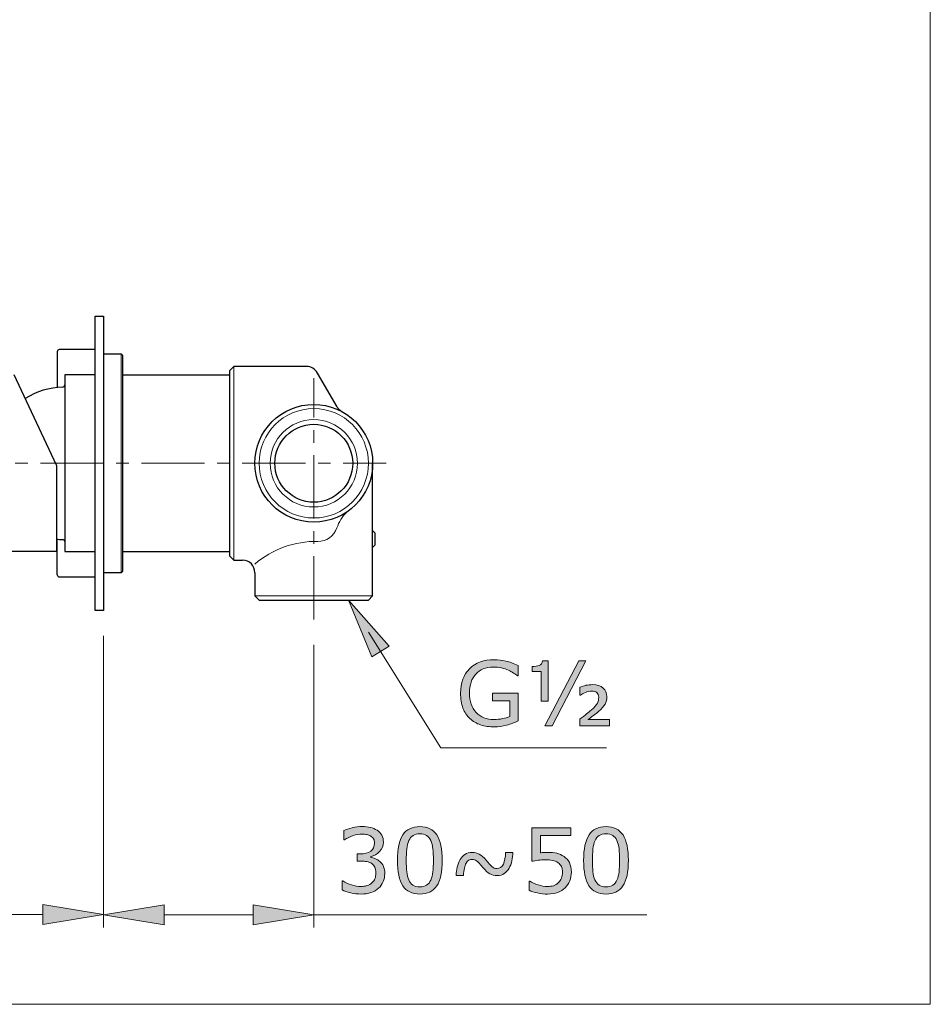
# Model space of a CAD drawing. Units: inches. Extents: x 5 to 63, y 5 to 46.9.
# Drawn here: x 45 to 63, y 5 to 24.5 of the extents above; entities that cross this region are included whole.
import ezdxf

# ---------------------------------------------------------------- set-up
doc = ezdxf.new("R2010")
doc.units = ezdxf.units.IN
doc.header["$MEASUREMENT"] = 0
doc.linetypes.add('CENTER', pattern=[2, 1.25, -0.25, 0.25, -0.25])
for name, color, linetype, lineweight in [('benda', 7, 'Continuous', 30), ('BIDANG', 7, 'Continuous', 13), ('center', 7, 'CENTER', 13), ('UKUR', 7, 'Continuous', 13)]:
    doc.layers.add(name, color=color, linetype=linetype, lineweight=lineweight)

msp = doc.modelspace()

# ---------------------------------------------------------------- hatches: boundary and pattern name
at = {"layer": 'UKUR'}
h = msp.add_hatch(color=256, dxfattribs=at)
h.dxf.hatch_style = 2
h.paths.add_polyline_path([(51.983, 11.9), (52.322, 12.112), (51.516, 13.023)])
h = msp.add_hatch(color=256, dxfattribs=at)
h.dxf.hatch_style = 2
edge = h.paths.add_edge_path()
edge.add_spline(control_points=[(54.88, 10.629), (54.81, 10.597), (54.734, 10.569), (54.65, 10.545), (54.568, 10.522), (54.487, 10.51), (54.41, 10.51), (54.31, 10.51), (54.218, 10.523), (54.135, 10.551), (54.051, 10.579), (53.981, 10.62), (53.922, 10.675), (53.863, 10.731), (53.817, 10.801), (53.785, 10.884), (53.753, 10.968), (53.737, 11.066), (53.737, 11.178), (53.737, 11.383), (53.797, 11.545), (53.916, 11.663), (54.036, 11.782), (54.2, 11.841), (54.41, 11.841), (54.483, 11.841), (54.557, 11.832), (54.633, 11.815), (54.709, 11.797), (54.791, 11.767), (54.879, 11.726), (54.879, 11.726), (54.879, 11.523), (54.879, 11.523), (54.879, 11.523), (54.864, 11.523), (54.864, 11.523), (54.846, 11.537), (54.82, 11.555), (54.786, 11.577), (54.752, 11.6), (54.719, 11.619), (54.686, 11.633), (54.647, 11.651), (54.602, 11.666), (54.551, 11.678), (54.501, 11.69), (54.444, 11.695), (54.38, 11.695), (54.237, 11.695), (54.123, 11.649), (54.04, 11.557), (53.956, 11.465), (53.914, 11.34), (53.914, 11.183), (53.914, 11.017), (53.958, 10.888), (54.045, 10.796), (54.132, 10.703), (54.251, 10.657), (54.402, 10.657), (54.457, 10.657), (54.512, 10.663), (54.567, 10.674), (54.622, 10.684), (54.67, 10.698), (54.711, 10.716), (54.711, 10.716), (54.711, 11.03), (54.711, 11.03), (54.711, 11.03), (54.367, 11.03), (54.367, 11.03), (54.367, 11.03), (54.367, 11.18), (54.367, 11.18), (54.367, 11.18), (54.88, 11.18), (54.88, 11.18), (54.88, 11.18), (54.88, 10.629), (54.88, 10.629)], knot_values=[0, 0, 0, 0, 1, 1, 1, 2, 2, 2, 3, 3, 3, 4, 4, 4, 5, 5, 5, 6, 6, 6, 7, 7, 7, 8, 8, 8, 9, 9, 9, 10, 10, 10, 11, 11, 11, 12, 12, 12, 13, 13, 13, 14, 14, 14, 15, 15, 15, 16, 16, 16, 17, 17, 17, 18, 18, 18, 19, 19, 19, 20, 20, 20, 21, 21, 21, 22, 22, 22, 23, 23, 23, 24, 24, 24, 25, 25, 25, 26, 26, 26, 27, 27, 27, 27], degree=3, periodic=0)
h = msp.add_hatch(color=256, dxfattribs=at)
h.dxf.hatch_style = 2
edge = h.paths.add_edge_path()
edge.add_spline(control_points=[(55.476, 11.022), (55.476, 11.022), (55.333, 11.022), (55.333, 11.022), (55.333, 11.022), (55.333, 11.608), (55.333, 11.608), (55.333, 11.608), (55.153, 11.608), (55.153, 11.608), (55.153, 11.608), (55.153, 11.709), (55.153, 11.709), (55.212, 11.709), (55.259, 11.715), (55.296, 11.728), (55.332, 11.741), (55.352, 11.772), (55.358, 11.821), (55.358, 11.821), (55.476, 11.821), (55.476, 11.821), (55.476, 11.821), (55.476, 11.022), (55.476, 11.022)], knot_values=[0, 0, 0, 0, 1, 1, 1, 2, 2, 2, 3, 3, 3, 4, 4, 4, 5, 5, 5, 6, 6, 6, 7, 7, 7, 8, 8, 8, 8], degree=3, periodic=0)
h.paths.add_polyline_path([(56.221, 11.818), (55.549, 10.535), (55.407, 10.535), (56.079, 11.818)])
edge = h.paths.add_edge_path()
edge.add_spline(control_points=[(56.69, 10.535), (56.69, 10.535), (56.098, 10.535), (56.098, 10.535), (56.098, 10.535), (56.098, 10.662), (56.098, 10.662), (56.15, 10.702), (56.195, 10.737), (56.234, 10.767), (56.272, 10.796), (56.303, 10.822), (56.325, 10.843), (56.388, 10.902), (56.428, 10.947), (56.447, 10.979), (56.465, 11.01), (56.474, 11.049), (56.474, 11.097), (56.474, 11.137), (56.462, 11.168), (56.436, 11.189), (56.411, 11.21), (56.377, 11.221), (56.333, 11.221), (56.293, 11.221), (56.252, 11.212), (56.211, 11.195), (56.17, 11.178), (56.138, 11.16), (56.114, 11.141), (56.114, 11.141), (56.101, 11.141), (56.101, 11.141), (56.101, 11.141), (56.101, 11.296), (56.101, 11.296), (56.139, 11.311), (56.179, 11.324), (56.222, 11.334), (56.266, 11.343), (56.309, 11.348), (56.353, 11.348), (56.444, 11.348), (56.513, 11.325), (56.562, 11.28), (56.61, 11.235), (56.635, 11.177), (56.635, 11.107), (56.635, 11.054), (56.623, 11.005), (56.599, 10.963), (56.575, 10.921), (56.533, 10.872), (56.473, 10.818), (56.444, 10.793), (56.41, 10.766), (56.369, 10.736), (56.329, 10.705), (56.293, 10.678), (56.261, 10.655), (56.261, 10.655), (56.69, 10.655), (56.69, 10.655), (56.69, 10.655), (56.69, 10.535), (56.69, 10.535)], knot_values=[0, 0, 0, 0, 1, 1, 1, 2, 2, 2, 3, 3, 3, 4, 4, 4, 5, 5, 5, 6, 6, 6, 7, 7, 7, 8, 8, 8, 9, 9, 9, 10, 10, 10, 11, 11, 11, 12, 12, 12, 13, 13, 13, 14, 14, 14, 15, 15, 15, 16, 16, 16, 17, 17, 17, 18, 18, 18, 19, 19, 19, 20, 20, 20, 21, 21, 21, 22, 22, 22, 22], degree=3, periodic=0)
h = msp.add_hatch(color=256, dxfattribs=at)
h.dxf.hatch_style = 2
edge = h.paths.add_edge_path()
edge.add_spline(control_points=[(52.141, 7.844), (52.169, 7.82), (52.191, 7.789), (52.209, 7.751), (52.227, 7.714), (52.236, 7.666), (52.236, 7.607), (52.236, 7.548), (52.226, 7.494), (52.204, 7.446), (52.183, 7.397), (52.153, 7.354), (52.115, 7.318), (52.072, 7.278), (52.021, 7.248), (51.962, 7.229), (51.904, 7.21), (51.84, 7.2), (51.771, 7.2), (51.7, 7.2), (51.63, 7.209), (51.561, 7.225), (51.492, 7.242), (51.435, 7.261), (51.391, 7.281), (51.391, 7.281), (51.391, 7.461), (51.391, 7.461), (51.391, 7.461), (51.404, 7.461), (51.404, 7.461), (51.453, 7.429), (51.51, 7.402), (51.576, 7.381), (51.642, 7.36), (51.706, 7.349), (51.767, 7.349), (51.804, 7.349), (51.842, 7.355), (51.883, 7.367), (51.923, 7.379), (51.957, 7.397), (51.982, 7.421), (52.008, 7.446), (52.028, 7.474), (52.041, 7.504), (52.054, 7.535), (52.06, 7.573), (52.06, 7.62), (52.06, 7.666), (52.053, 7.704), (52.039, 7.734), (52.024, 7.764), (52.003, 7.788), (51.978, 7.805), (51.952, 7.823), (51.92, 7.835), (51.884, 7.842), (51.847, 7.848), (51.807, 7.851), (51.765, 7.851), (51.765, 7.851), (51.687, 7.851), (51.687, 7.851), (51.687, 7.851), (51.687, 7.995), (51.687, 7.995), (51.687, 7.995), (51.747, 7.995), (51.747, 7.995), (51.835, 7.995), (51.904, 8.013), (51.957, 8.049), (52.009, 8.086), (52.034, 8.139), (52.034, 8.209), (52.034, 8.24), (52.028, 8.267), (52.015, 8.291), (52.001, 8.314), (51.983, 8.333), (51.96, 8.348), (51.935, 8.363), (51.908, 8.373), (51.88, 8.379), (51.852, 8.385), (51.82, 8.387), (51.785, 8.387), (51.73, 8.387), (51.672, 8.378), (51.611, 8.358), (51.549, 8.339), (51.491, 8.311), (51.437, 8.275), (51.437, 8.275), (51.428, 8.275), (51.428, 8.275), (51.428, 8.275), (51.428, 8.456), (51.428, 8.456), (51.469, 8.476), (51.523, 8.494), (51.591, 8.511), (51.659, 8.528), (51.725, 8.537), (51.789, 8.537), (51.851, 8.537), (51.907, 8.531), (51.954, 8.519), (52.002, 8.508), (52.045, 8.489), (52.084, 8.464), (52.125, 8.437), (52.156, 8.403), (52.178, 8.364), (52.199, 8.325), (52.209, 8.28), (52.209, 8.227), (52.209, 8.156), (52.184, 8.094), (52.134, 8.041), (52.084, 7.987), (52.024, 7.954), (51.956, 7.94), (51.956, 7.94), (51.956, 7.928), (51.956, 7.928), (51.984, 7.924), (52.015, 7.914), (52.051, 7.899), (52.086, 7.885), (52.117, 7.867), (52.141, 7.844)], knot_values=[0, 0, 0, 0, 1, 1, 1, 2, 2, 2, 3, 3, 3, 4, 4, 4, 5, 5, 5, 6, 6, 6, 7, 7, 7, 8, 8, 8, 9, 9, 9, 10, 10, 10, 11, 11, 11, 12, 12, 12, 13, 13, 13, 14, 14, 14, 15, 15, 15, 16, 16, 16, 17, 17, 17, 18, 18, 18, 19, 19, 19, 20, 20, 20, 21, 21, 21, 22, 22, 22, 23, 23, 23, 24, 24, 24, 25, 25, 25, 26, 26, 26, 27, 27, 27, 28, 28, 28, 29, 29, 29, 30, 30, 30, 31, 31, 31, 32, 32, 32, 33, 33, 33, 34, 34, 34, 35, 35, 35, 36, 36, 36, 37, 37, 37, 38, 38, 38, 39, 39, 39, 40, 40, 40, 41, 41, 41, 42, 42, 42, 43, 43, 43, 44, 44, 44, 44], degree=3, periodic=0)
h = msp.add_hatch(color=256, dxfattribs=at)
h.dxf.hatch_style = 2
edge = h.paths.add_edge_path()
edge.add_spline(control_points=[(53.375, 7.869), (53.375, 7.638), (53.338, 7.469), (53.266, 7.361), (53.194, 7.254), (53.082, 7.2), (52.931, 7.2), (52.777, 7.2), (52.664, 7.255), (52.593, 7.364), (52.522, 7.473), (52.487, 7.641), (52.487, 7.867), (52.487, 8.095), (52.523, 8.263), (52.595, 8.372), (52.666, 8.481), (52.779, 8.536), (52.931, 8.536), (53.084, 8.536), (53.197, 8.48), (53.268, 8.37), (53.339, 8.259), (53.375, 8.092), (53.375, 7.869)], knot_values=[0, 0, 0, 0, 1, 1, 1, 2, 2, 2, 3, 3, 3, 4, 4, 4, 5, 5, 5, 6, 6, 6, 7, 7, 7, 8, 8, 8, 8], degree=3, periodic=0)
edge = h.paths.add_edge_path()
edge.add_spline(control_points=[(53.148, 7.478), (53.168, 7.524), (53.182, 7.579), (53.189, 7.642), (53.196, 7.705), (53.2, 7.78), (53.2, 7.869), (53.2, 7.956), (53.196, 8.032), (53.189, 8.096), (53.182, 8.16), (53.167, 8.215), (53.147, 8.26), (53.127, 8.304), (53.099, 8.337), (53.064, 8.36), (53.03, 8.382), (52.985, 8.394), (52.931, 8.394), (52.877, 8.394), (52.832, 8.382), (52.797, 8.36), (52.761, 8.337), (52.733, 8.304), (52.713, 8.258), (52.693, 8.216), (52.68, 8.16), (52.672, 8.092), (52.666, 8.024), (52.662, 7.949), (52.662, 7.867), (52.662, 7.777), (52.665, 7.703), (52.671, 7.642), (52.678, 7.582), (52.691, 7.528), (52.712, 7.48), (52.731, 7.435), (52.758, 7.401), (52.792, 7.378), (52.827, 7.354), (52.873, 7.342), (52.931, 7.342), (52.985, 7.342), (53.029, 7.354), (53.065, 7.376), (53.101, 7.398), (53.128, 7.432), (53.148, 7.478)], knot_values=[0, 0, 0, 0, 1, 1, 1, 2, 2, 2, 3, 3, 3, 4, 4, 4, 5, 5, 5, 6, 6, 6, 7, 7, 7, 8, 8, 8, 9, 9, 9, 10, 10, 10, 11, 11, 11, 12, 12, 12, 13, 13, 13, 14, 14, 14, 15, 15, 15, 16, 16, 16, 16], degree=3, periodic=0)
h = msp.add_hatch(color=256, dxfattribs=at)
h.dxf.hatch_style = 2
edge = h.paths.add_edge_path()
edge.add_spline(control_points=[(55.932, 7.634), (55.932, 7.575), (55.921, 7.518), (55.899, 7.463), (55.877, 7.408), (55.847, 7.363), (55.81, 7.325), (55.768, 7.285), (55.719, 7.254), (55.662, 7.232), (55.605, 7.211), (55.538, 7.2), (55.463, 7.2), (55.393, 7.2), (55.325, 7.207), (55.261, 7.222), (55.196, 7.237), (55.141, 7.254), (55.096, 7.275), (55.096, 7.275), (55.096, 7.457), (55.096, 7.457), (55.096, 7.457), (55.108, 7.457), (55.108, 7.457), (55.155, 7.427), (55.21, 7.401), (55.273, 7.38), (55.337, 7.36), (55.399, 7.349), (55.459, 7.349), (55.5, 7.349), (55.54, 7.355), (55.578, 7.366), (55.616, 7.378), (55.65, 7.398), (55.68, 7.427), (55.705, 7.451), (55.725, 7.481), (55.738, 7.515), (55.751, 7.55), (55.757, 7.59), (55.757, 7.635), (55.757, 7.679), (55.749, 7.717), (55.734, 7.747), (55.719, 7.778), (55.698, 7.802), (55.671, 7.82), (55.641, 7.842), (55.605, 7.858), (55.562, 7.867), (55.519, 7.875), (55.471, 7.88), (55.418, 7.88), (55.368, 7.88), (55.319, 7.877), (55.272, 7.87), (55.226, 7.863), (55.185, 7.856), (55.151, 7.849), (55.151, 7.849), (55.151, 8.51), (55.151, 8.51), (55.151, 8.51), (55.923, 8.51), (55.923, 8.51), (55.923, 8.51), (55.923, 8.359), (55.923, 8.359), (55.923, 8.359), (55.318, 8.359), (55.318, 8.359), (55.318, 8.359), (55.318, 8.018), (55.318, 8.018), (55.342, 8.02), (55.368, 8.022), (55.393, 8.023), (55.419, 8.024), (55.442, 8.025), (55.461, 8.025), (55.53, 8.025), (55.591, 8.019), (55.643, 8.007), (55.695, 7.995), (55.743, 7.974), (55.787, 7.944), (55.833, 7.913), (55.869, 7.872), (55.894, 7.822), (55.919, 7.772), (55.932, 7.709), (55.932, 7.634)], knot_values=[0, 0, 0, 0, 1, 1, 1, 2, 2, 2, 3, 3, 3, 4, 4, 4, 5, 5, 5, 6, 6, 6, 7, 7, 7, 8, 8, 8, 9, 9, 9, 10, 10, 10, 11, 11, 11, 12, 12, 12, 13, 13, 13, 14, 14, 14, 15, 15, 15, 16, 16, 16, 17, 17, 17, 18, 18, 18, 19, 19, 19, 20, 20, 20, 21, 21, 21, 22, 22, 22, 23, 23, 23, 24, 24, 24, 25, 25, 25, 26, 26, 26, 27, 27, 27, 28, 28, 28, 29, 29, 29, 30, 30, 30, 31, 31, 31, 31], degree=3, periodic=0)
h = msp.add_hatch(color=256, dxfattribs=at)
h.dxf.hatch_style = 2
edge = h.paths.add_edge_path()
edge.add_spline(control_points=[(57.062, 7.869), (57.062, 7.638), (57.026, 7.469), (56.954, 7.361), (56.882, 7.254), (56.77, 7.2), (56.619, 7.2), (56.465, 7.2), (56.352, 7.255), (56.281, 7.364), (56.21, 7.473), (56.175, 7.641), (56.175, 7.867), (56.175, 8.095), (56.211, 8.263), (56.283, 8.372), (56.354, 8.481), (56.466, 8.536), (56.619, 8.536), (56.772, 8.536), (56.885, 8.48), (56.956, 8.37), (57.027, 8.259), (57.062, 8.092), (57.062, 7.869)], knot_values=[0, 0, 0, 0, 1, 1, 1, 2, 2, 2, 3, 3, 3, 4, 4, 4, 5, 5, 5, 6, 6, 6, 7, 7, 7, 8, 8, 8, 8], degree=3, periodic=0)
edge = h.paths.add_edge_path()
edge.add_spline(control_points=[(56.836, 7.478), (56.856, 7.524), (56.87, 7.579), (56.877, 7.642), (56.884, 7.705), (56.887, 7.78), (56.887, 7.869), (56.887, 7.956), (56.884, 8.032), (56.877, 8.096), (56.87, 8.16), (56.855, 8.215), (56.835, 8.26), (56.815, 8.304), (56.787, 8.337), (56.752, 8.36), (56.718, 8.382), (56.673, 8.394), (56.619, 8.394), (56.565, 8.394), (56.52, 8.382), (56.485, 8.36), (56.449, 8.337), (56.421, 8.304), (56.401, 8.258), (56.381, 8.216), (56.368, 8.16), (56.36, 8.092), (56.353, 8.024), (56.35, 7.949), (56.35, 7.867), (56.35, 7.777), (56.353, 7.703), (56.359, 7.642), (56.366, 7.582), (56.379, 7.528), (56.4, 7.48), (56.419, 7.435), (56.445, 7.401), (56.48, 7.378), (56.515, 7.354), (56.561, 7.342), (56.619, 7.342), (56.673, 7.342), (56.717, 7.354), (56.753, 7.376), (56.789, 7.398), (56.816, 7.432), (56.836, 7.478)], knot_values=[0, 0, 0, 0, 1, 1, 1, 2, 2, 2, 3, 3, 3, 4, 4, 4, 5, 5, 5, 6, 6, 6, 7, 7, 7, 8, 8, 8, 9, 9, 9, 10, 10, 10, 11, 11, 11, 12, 12, 12, 13, 13, 13, 14, 14, 14, 15, 15, 15, 16, 16, 16, 16], degree=3, periodic=0)
h = msp.add_hatch(color=256, dxfattribs=at)
h.dxf.hatch_style = 2
edge = h.paths.add_edge_path()
edge.add_spline(control_points=[(54.774, 8.026), (54.773, 7.969), (54.766, 7.913), (54.754, 7.858), (54.743, 7.802), (54.724, 7.753), (54.698, 7.71), (54.672, 7.666), (54.64, 7.631), (54.602, 7.606), (54.565, 7.581), (54.518, 7.568), (54.46, 7.568), (54.406, 7.568), (54.358, 7.579), (54.316, 7.602), (54.274, 7.625), (54.229, 7.665), (54.181, 7.724), (54.122, 7.796), (54.08, 7.841), (54.054, 7.859), (54.027, 7.878), (53.999, 7.887), (53.971, 7.887), (53.917, 7.887), (53.875, 7.862), (53.846, 7.811), (53.818, 7.761), (53.801, 7.68), (53.796, 7.567), (53.796, 7.567), (53.652, 7.567), (53.652, 7.567), (53.653, 7.625), (53.659, 7.68), (53.671, 7.735), (53.683, 7.789), (53.701, 7.838), (53.727, 7.882), (53.751, 7.925), (53.784, 7.959), (53.823, 7.985), (53.863, 8.012), (53.91, 8.025), (53.965, 8.025), (54.019, 8.025), (54.067, 8.014), (54.109, 7.992), (54.151, 7.97), (54.197, 7.929), (54.245, 7.869), (54.292, 7.812), (54.329, 7.771), (54.358, 7.745), (54.388, 7.719), (54.42, 7.706), (54.455, 7.706), (54.514, 7.706), (54.558, 7.735), (54.585, 7.793), (54.613, 7.851), (54.628, 7.929), (54.63, 8.026), (54.63, 8.026), (54.774, 8.026), (54.774, 8.026)], knot_values=[0, 0, 0, 0, 1, 1, 1, 2, 2, 2, 3, 3, 3, 4, 4, 4, 5, 5, 5, 6, 6, 6, 7, 7, 7, 8, 8, 8, 9, 9, 9, 10, 10, 10, 11, 11, 11, 12, 12, 12, 13, 13, 13, 14, 14, 14, 15, 15, 15, 16, 16, 16, 17, 17, 17, 18, 18, 18, 19, 19, 19, 20, 20, 20, 21, 21, 21, 22, 22, 22, 22], degree=3, periodic=0)
h = msp.add_hatch(color=256, dxfattribs=at)
h.dxf.hatch_style = 2
h.paths.add_polyline_path([(45.463, 6.996), (45.463, 6.596), (46.663, 6.796)])
h = msp.add_hatch(color=256, dxfattribs=at)
h.dxf.hatch_style = 2
h.paths.add_polyline_path([(47.863, 6.989), (47.863, 6.589), (46.663, 6.789)])
h = msp.add_hatch(color=256, dxfattribs=at)
h.dxf.hatch_style = 2
h.paths.add_polyline_path([(49.63, 6.989), (49.63, 6.589), (50.83, 6.789)])

# ---------------------------------------------------------------- linework, layer by layer
at = {"layer": 'benda'}
for p, q in [((46.497, 18.648), (46.663, 18.648)), ((46.497, 12.815), (46.497, 18.648)), ((46.663, 18.648), (46.663, 12.815)), ((45.747, 17.94), (45.747, 17.233)), ((46.497, 17.982), (45.788, 17.982)), ((46.663, 17.898), (47.013, 17.898)), ((47.013, 17.898), (47.038, 17.873)), ((47.038, 17.873), (47.038, 13.59)), ((49.247, 17.648), (49.163, 17.565)), ((49.163, 17.565), (49.163, 13.898)), ((50.686, 17.648), (49.247, 17.648)), ((45.73, 15.691), (44.895, 17.481)), ((46.497, 17.481), (45.897, 17.481)), ((45.897, 17.481), (45.897, 13.982)), ((47.038, 17.481), (49.163, 17.481)), ((51.29, 16.851), (50.905, 17.518)), ((45.73, 15.691), (45.73, 13.982)), ((51.996, 13.107), (51.996, 15.732)), ((51.996, 14.398), (52.038, 14.356)), ((52.038, 14.356), (52.038, 14.107)), ((45.747, 13.523), (45.747, 14.23)), ((52.038, 14.107), (51.996, 14.065)), ((45.73, 13.982), (44.355, 13.982)), ((45.897, 13.982), (46.497, 13.982)), ((47.038, 13.982), (49.163, 13.982)), ((49.163, 13.898), (49.247, 13.815)), ((49.247, 13.815), (49.416, 13.815)), ((45.788, 13.482), (46.497, 13.482)), ((47.013, 13.565), (46.663, 13.565)), ((47.038, 13.59), (47.013, 13.565)), ((49.663, 13.565), (49.663, 13.107)), ((49.663, 13.107), (49.746, 13.023)), ((51.913, 13.023), (51.996, 13.107)), ((49.746, 13.023), (51.913, 13.023)), ((46.663, 12.815), (46.497, 12.815))]:
    msp.add_line(p, q, dxfattribs=at)
for points in [[(45.788, 17.982), (45.765, 17.982), (45.747, 17.963), (45.747, 17.94)], [(50.905, 17.518), (50.862, 17.598), (50.777, 17.648), (50.686, 17.648)], [(45.857, 17.242), (45.593, 17.232), (45.337, 17.153), (45.113, 17.014)], [(45.857, 17.242), (45.879, 17.242), (45.897, 17.261), (45.897, 17.283)], [(51.29, 16.851), (51.313, 16.811), (51.347, 16.779), (51.387, 16.757)], [(45.73, 14.232), (45.772, 14.227), (45.814, 14.223), (45.857, 14.221)], [(45.897, 14.18), (45.897, 14.202), (45.879, 14.221), (45.857, 14.221)], [(49.42, 13.815), (49.419, 13.815), (49.418, 13.815), (49.416, 13.815)], [(49.663, 13.565), (49.665, 13.701), (49.556, 13.813), (49.42, 13.815)], [(45.747, 13.523), (45.747, 13.5), (45.765, 13.482), (45.788, 13.482)]]:
    msp.add_open_spline(points, degree=3, dxfattribs=at)
for points in [[(51.996, 15.732), (51.996, 16.376), (51.474, 16.898), (50.83, 16.898), (50.186, 16.898), (49.663, 16.376), (49.663, 15.732), (49.663, 15.087), (50.186, 14.565), (50.83, 14.565), (51.474, 14.565), (51.996, 15.087), (51.996, 15.732), (51.996, 15.732), (51.996, 15.732), (51.996, 15.732)], [(51.601, 15.732), (51.601, 16.157), (51.256, 16.503), (50.83, 16.503), (50.404, 16.503), (50.059, 16.157), (50.059, 15.732), (50.059, 15.306), (50.404, 14.96), (50.83, 14.96), (51.256, 14.96), (51.601, 15.306), (51.601, 15.732), (51.601, 15.732), (51.601, 15.732), (51.601, 15.732)]]:
    msp.add_open_spline(points, degree=3, knots=[0, 0, 0, 0, 1, 1, 1, 2, 2, 2, 3, 3, 3, 4, 4, 4, 5, 5, 5, 5], dxfattribs=at)
at = {"layer": 'BIDANG'}
for p, q in [((63.043, 44.017), (63.043, 5.017)), ((47.013, 13.565), (47.013, 17.898)), ((49.247, 13.815), (49.247, 17.648)), ((49.663, 13.107), (51.996, 13.107)), ((5.043, 5.017), (63.043, 5.017))]:
    msp.add_line(p, q, dxfattribs=at)
for points in [[(51.913, 15.732), (51.913, 16.33), (51.428, 16.815), (50.83, 16.815), (50.232, 16.815), (49.746, 16.33), (49.746, 15.732), (49.746, 15.133), (50.232, 14.648), (50.83, 14.648), (51.428, 14.648), (51.913, 15.133), (51.913, 15.732), (51.913, 15.732), (51.913, 15.732), (51.913, 15.732)], [(51.695, 15.732), (51.695, 16.21), (51.308, 16.597), (50.83, 16.597), (50.352, 16.597), (49.965, 16.21), (49.965, 15.732), (49.965, 15.254), (50.352, 14.866), (50.83, 14.866), (51.308, 14.866), (51.695, 15.254), (51.695, 15.732), (51.695, 15.732), (51.695, 15.732), (51.695, 15.732)]]:
    msp.add_open_spline(points, degree=3, knots=[0, 0, 0, 0, 1, 1, 1, 2, 2, 2, 3, 3, 3, 4, 4, 4, 5, 5, 5, 5], dxfattribs=at)
for points in [[(51.484, 14.765), (51.395, 14.677), (51.327, 14.57), (51.287, 14.451)], [(50.909, 14.184), (51.08, 14.182), (51.232, 14.289), (51.287, 14.451)], [(50.909, 14.184), (50.453, 14.192), (50.009, 14.033), (49.662, 13.736)]]:
    msp.add_open_spline(points, degree=3, dxfattribs=at)
at = {"layer": 'center'}
for p, q in [((50.83, 12.639), (50.83, 17.42)), ((37.414, 15.732), (52.261, 15.732))]:
    msp.add_line(p, q, dxfattribs=at)
at = {"layer": 'UKUR'}
for p, q in [((52.322, 12.112), (51.516, 13.023)), ((51.516, 13.023), (51.983, 11.9)), ((46.663, 12.815), (46.663, 12.815)), ((46.663, 12.815), (46.663, 12.815)), ((50.83, 12.639), (50.83, 12.639)), ((46.663, 12.315), (46.663, 6.546)), ((46.663, 12.315), (46.663, 6.539)), ((51.913, 12.388), (53.348, 10.094)), ((50.83, 12.138), (50.83, 6.539)), ((51.983, 11.9), (52.322, 12.112)), ((55.407, 10.535), (56.079, 11.818)), ((56.221, 11.818), (55.549, 10.535)), ((56.079, 11.818), (56.221, 11.818)), ((55.549, 10.535), (55.407, 10.535)), ((53.348, 10.094), (56.627, 10.094)), ((45.463, 6.996), (45.463, 6.596)), ((46.663, 6.796), (45.463, 6.996)), ((46.663, 6.789), (47.863, 6.989)), ((47.863, 6.989), (47.863, 6.589)), ((49.63, 6.989), (49.63, 6.589)), ((50.83, 6.789), (49.63, 6.989)), ((35.151, 6.796), (45.463, 6.796)), ((45.463, 6.596), (46.663, 6.796)), ((46.663, 6.796), (46.663, 6.796)), ((47.863, 6.589), (46.663, 6.789)), ((46.663, 6.789), (46.663, 6.789)), ((47.863, 6.789), (49.63, 6.789)), ((49.63, 6.589), (50.83, 6.789)), ((50.83, 6.789), (57.429, 6.789))]:
    msp.add_line(p, q, dxfattribs=at)
for points, knots in [([(53.916, 11.663), (54.036, 11.782), (54.2, 11.841), (54.41, 11.841), (54.483, 11.841), (54.557, 11.832), (54.633, 11.815)], [7, 7, 7, 7, 8, 8, 8, 9, 9, 9, 9]), ([(55.153, 11.709), (55.212, 11.709), (55.259, 11.715), (55.296, 11.728), (55.332, 11.741), (55.352, 11.772), (55.358, 11.821)], [4, 4, 4, 4, 5, 5, 5, 6, 6, 6, 6]), ([(53.785, 10.884), (53.753, 10.968), (53.737, 11.066), (53.737, 11.178), (53.737, 11.383), (53.797, 11.545), (53.916, 11.663)], [5, 5, 5, 5, 6, 6, 6, 7, 7, 7, 7]), ([(54.04, 11.557), (53.956, 11.465), (53.914, 11.34), (53.914, 11.183), (53.914, 11.017), (53.958, 10.888), (54.045, 10.796)], [17, 17, 17, 17, 18, 18, 18, 19, 19, 19, 19]), ([(54.686, 11.633), (54.647, 11.651), (54.602, 11.666), (54.551, 11.678), (54.501, 11.69), (54.444, 11.695), (54.38, 11.695), (54.237, 11.695), (54.123, 11.649), (54.04, 11.557)], [14, 14, 14, 14, 15, 15, 15, 16, 16, 16, 17, 17, 17, 17]), ([(56.222, 11.334), (56.266, 11.343), (56.309, 11.348), (56.353, 11.348), (56.444, 11.348), (56.513, 11.325), (56.562, 11.28)], [13, 13, 13, 13, 14, 14, 14, 15, 15, 15, 15]), ([(56.436, 11.189), (56.411, 11.21), (56.377, 11.221), (56.333, 11.221), (56.293, 11.221), (56.252, 11.212), (56.211, 11.195)], [7, 7, 7, 7, 8, 8, 8, 9, 9, 9, 9]), ([(56.447, 10.979), (56.465, 11.01), (56.474, 11.049), (56.474, 11.097), (56.474, 11.137), (56.462, 11.168), (56.436, 11.189)], [5, 5, 5, 5, 6, 6, 6, 7, 7, 7, 7]), ([(56.562, 11.28), (56.61, 11.235), (56.635, 11.177), (56.635, 11.107), (56.635, 11.054), (56.623, 11.005), (56.599, 10.963), (56.575, 10.921), (56.533, 10.872), (56.473, 10.818)], [15, 15, 15, 15, 16, 16, 16, 17, 17, 17, 18, 18, 18, 18]), ([(54.045, 10.796), (54.132, 10.703), (54.251, 10.657), (54.402, 10.657), (54.457, 10.657), (54.512, 10.663), (54.567, 10.674)], [19, 19, 19, 19, 20, 20, 20, 21, 21, 21, 21]), ([(54.65, 10.545), (54.568, 10.522), (54.487, 10.51), (54.41, 10.51), (54.31, 10.51), (54.218, 10.523), (54.135, 10.551)], [1, 1, 1, 1, 2, 2, 2, 3, 3, 3, 3]), ([(51.591, 8.511), (51.659, 8.528), (51.725, 8.537), (51.789, 8.537), (51.851, 8.537), (51.907, 8.531), (51.954, 8.519)], [34, 34, 34, 34, 35, 35, 35, 36, 36, 36, 36]), ([(51.88, 8.379), (51.852, 8.385), (51.82, 8.387), (51.785, 8.387), (51.73, 8.387), (51.672, 8.378), (51.611, 8.358)], [28, 28, 28, 28, 29, 29, 29, 30, 30, 30, 30]), ([(52.593, 7.364), (52.522, 7.473), (52.487, 7.641), (52.487, 7.867), (52.487, 8.095), (52.523, 8.263), (52.595, 8.372), (52.666, 8.481), (52.779, 8.536), (52.931, 8.536), (53.084, 8.536), (53.197, 8.48), (53.268, 8.37), (53.339, 8.259), (53.375, 8.092), (53.375, 7.869)], [3, 3, 3, 3, 4, 4, 4, 5, 5, 5, 6, 6, 6, 7, 7, 7, 8, 8, 8, 8]), ([(53.064, 8.36), (53.03, 8.382), (52.985, 8.394), (52.931, 8.394), (52.877, 8.394), (52.832, 8.382), (52.797, 8.36)], [5, 5, 5, 5, 6, 6, 6, 7, 7, 7, 7]), ([(56.281, 7.364), (56.21, 7.473), (56.175, 7.641), (56.175, 7.867), (56.175, 8.095), (56.211, 8.263), (56.283, 8.372), (56.354, 8.481), (56.466, 8.536), (56.619, 8.536), (56.772, 8.536), (56.885, 8.48), (56.956, 8.37), (57.027, 8.259), (57.062, 8.092), (57.062, 7.869)], [3, 3, 3, 3, 4, 4, 4, 5, 5, 5, 6, 6, 6, 7, 7, 7, 8, 8, 8, 8]), ([(56.752, 8.36), (56.718, 8.382), (56.673, 8.394), (56.619, 8.394), (56.565, 8.394), (56.52, 8.382), (56.485, 8.36)], [5, 5, 5, 5, 6, 6, 6, 7, 7, 7, 7]), ([(51.747, 7.995), (51.835, 7.995), (51.904, 8.013), (51.957, 8.049), (52.009, 8.086), (52.034, 8.139), (52.034, 8.209), (52.034, 8.24), (52.028, 8.267), (52.015, 8.291)], [23, 23, 23, 23, 24, 24, 24, 25, 25, 25, 26, 26, 26, 26]), ([(52.178, 8.364), (52.199, 8.325), (52.209, 8.28), (52.209, 8.227), (52.209, 8.156), (52.184, 8.094), (52.134, 8.041)], [38, 38, 38, 38, 39, 39, 39, 40, 40, 40, 40]), ([(52.672, 8.092), (52.666, 8.024), (52.662, 7.949), (52.662, 7.867), (52.662, 7.777), (52.665, 7.703), (52.671, 7.642)], [9, 9, 9, 9, 10, 10, 10, 11, 11, 11, 11]), ([(53.189, 7.642), (53.196, 7.705), (53.2, 7.78), (53.2, 7.869), (53.2, 7.956), (53.196, 8.032), (53.189, 8.096)], [1, 1, 1, 1, 2, 2, 2, 3, 3, 3, 3]), ([(53.727, 7.882), (53.751, 7.925), (53.784, 7.959), (53.823, 7.985), (53.863, 8.012), (53.91, 8.025), (53.965, 8.025), (54.019, 8.025), (54.067, 8.014), (54.109, 7.992)], [13, 13, 13, 13, 14, 14, 14, 15, 15, 15, 16, 16, 16, 16]), ([(54.774, 8.026), (54.773, 7.969), (54.766, 7.913), (54.754, 7.858), (54.743, 7.802), (54.724, 7.753), (54.698, 7.71)], [0, 0, 0, 0, 1, 1, 1, 2, 2, 2, 2]), ([(55.318, 8.018), (55.342, 8.02), (55.368, 8.022), (55.393, 8.023), (55.419, 8.024), (55.442, 8.025), (55.461, 8.025), (55.53, 8.025), (55.591, 8.019), (55.643, 8.007), (55.695, 7.995), (55.743, 7.974), (55.787, 7.944)], [25, 25, 25, 25, 26, 26, 26, 27, 27, 27, 28, 28, 28, 29, 29, 29, 29]), ([(56.36, 8.092), (56.353, 8.024), (56.35, 7.949), (56.35, 7.867), (56.35, 7.777), (56.353, 7.703), (56.359, 7.642)], [9, 9, 9, 9, 10, 10, 10, 11, 11, 11, 11]), ([(56.877, 7.642), (56.884, 7.705), (56.887, 7.78), (56.887, 7.869), (56.887, 7.956), (56.884, 8.032), (56.877, 8.096)], [1, 1, 1, 1, 2, 2, 2, 3, 3, 3, 3]), ([(54.054, 7.859), (54.027, 7.878), (53.999, 7.887), (53.971, 7.887), (53.917, 7.887), (53.875, 7.862), (53.846, 7.811)], [7, 7, 7, 7, 8, 8, 8, 9, 9, 9, 9]), ([(55.671, 7.82), (55.641, 7.842), (55.605, 7.858), (55.562, 7.867), (55.519, 7.875), (55.471, 7.88), (55.418, 7.88), (55.368, 7.88), (55.319, 7.877), (55.272, 7.87)], [16, 16, 16, 16, 17, 17, 17, 18, 18, 18, 19, 19, 19, 19]), ([(55.787, 7.944), (55.833, 7.913), (55.869, 7.872), (55.894, 7.822), (55.919, 7.772), (55.932, 7.709), (55.932, 7.634)], [29, 29, 29, 29, 30, 30, 30, 31, 31, 31, 31]), ([(52.041, 7.504), (52.054, 7.535), (52.06, 7.573), (52.06, 7.62), (52.06, 7.666), (52.053, 7.704), (52.039, 7.734)], [15, 15, 15, 15, 16, 16, 16, 17, 17, 17, 17]), ([(52.209, 7.751), (52.227, 7.714), (52.236, 7.666), (52.236, 7.607), (52.236, 7.548), (52.226, 7.494), (52.204, 7.446)], [1, 1, 1, 1, 2, 2, 2, 3, 3, 3, 3]), ([(54.602, 7.606), (54.565, 7.581), (54.518, 7.568), (54.46, 7.568), (54.406, 7.568), (54.358, 7.579), (54.316, 7.602)], [3, 3, 3, 3, 4, 4, 4, 5, 5, 5, 5]), ([(54.358, 7.745), (54.388, 7.719), (54.42, 7.706), (54.455, 7.706), (54.514, 7.706), (54.558, 7.735), (54.585, 7.793)], [18, 18, 18, 18, 19, 19, 19, 20, 20, 20, 20]), ([(55.738, 7.515), (55.751, 7.55), (55.757, 7.59), (55.757, 7.635), (55.757, 7.679), (55.749, 7.717), (55.734, 7.747)], [13, 13, 13, 13, 14, 14, 14, 15, 15, 15, 15]), ([(51.576, 7.381), (51.642, 7.36), (51.706, 7.349), (51.767, 7.349), (51.804, 7.349), (51.842, 7.355), (51.883, 7.367), (51.923, 7.379), (51.957, 7.397), (51.982, 7.421)], [11, 11, 11, 11, 12, 12, 12, 13, 13, 13, 14, 14, 14, 14]), ([(51.962, 7.229), (51.904, 7.21), (51.84, 7.2), (51.771, 7.2), (51.7, 7.2), (51.63, 7.209), (51.561, 7.225), (51.492, 7.242), (51.435, 7.261), (51.391, 7.281)], [5, 5, 5, 5, 6, 6, 6, 7, 7, 7, 8, 8, 8, 8]), ([(53.266, 7.361), (53.194, 7.254), (53.082, 7.2), (52.931, 7.2), (52.777, 7.2), (52.664, 7.255), (52.593, 7.364)], [1, 1, 1, 1, 2, 2, 2, 3, 3, 3, 3]), ([(52.792, 7.378), (52.827, 7.354), (52.873, 7.342), (52.931, 7.342), (52.985, 7.342), (53.029, 7.354), (53.065, 7.376)], [13, 13, 13, 13, 14, 14, 14, 15, 15, 15, 15]), ([(55.662, 7.232), (55.605, 7.211), (55.538, 7.2), (55.463, 7.2), (55.393, 7.2), (55.325, 7.207), (55.261, 7.222)], [3, 3, 3, 3, 4, 4, 4, 5, 5, 5, 5]), ([(55.273, 7.38), (55.337, 7.36), (55.399, 7.349), (55.459, 7.349), (55.5, 7.349), (55.54, 7.355), (55.578, 7.366)], [9, 9, 9, 9, 10, 10, 10, 11, 11, 11, 11]), ([(56.954, 7.361), (56.882, 7.254), (56.77, 7.2), (56.619, 7.2), (56.465, 7.2), (56.352, 7.255), (56.281, 7.364)], [1, 1, 1, 1, 2, 2, 2, 3, 3, 3, 3]), ([(56.48, 7.378), (56.515, 7.354), (56.561, 7.342), (56.619, 7.342), (56.673, 7.342), (56.717, 7.354), (56.753, 7.376)], [13, 13, 13, 13, 14, 14, 14, 15, 15, 15, 15])]:
    msp.add_open_spline(points, degree=3, knots=knots, dxfattribs=at)
for points in [[(54.633, 11.815), (54.709, 11.797), (54.791, 11.767), (54.879, 11.726)], [(54.879, 11.726), (54.879, 11.726), (54.879, 11.523), (54.879, 11.523)], [(55.153, 11.608), (55.153, 11.608), (55.153, 11.709), (55.153, 11.709)], [(55.358, 11.821), (55.358, 11.821), (55.476, 11.821), (55.476, 11.821)], [(55.476, 11.821), (55.476, 11.821), (55.476, 11.022), (55.476, 11.022)], [(54.786, 11.577), (54.752, 11.6), (54.719, 11.619), (54.686, 11.633)], [(54.864, 11.523), (54.846, 11.537), (54.82, 11.555), (54.786, 11.577)], [(54.879, 11.523), (54.879, 11.523), (54.864, 11.523), (54.864, 11.523)], [(55.333, 11.608), (55.333, 11.608), (55.153, 11.608), (55.153, 11.608)], [(55.333, 11.022), (55.333, 11.022), (55.333, 11.608), (55.333, 11.608)], [(56.101, 11.296), (56.139, 11.311), (56.179, 11.324), (56.222, 11.334)], [(54.367, 11.03), (54.367, 11.03), (54.367, 11.18), (54.367, 11.18)], [(54.367, 11.18), (54.367, 11.18), (54.88, 11.18), (54.88, 11.18)], [(54.88, 11.18), (54.88, 11.18), (54.88, 10.629), (54.88, 10.629)], [(56.101, 11.141), (56.101, 11.141), (56.101, 11.296), (56.101, 11.296)], [(56.114, 11.141), (56.114, 11.141), (56.101, 11.141), (56.101, 11.141)], [(56.211, 11.195), (56.17, 11.178), (56.138, 11.16), (56.114, 11.141)], [(54.711, 11.03), (54.711, 11.03), (54.367, 11.03), (54.367, 11.03)], [(54.711, 10.716), (54.711, 10.716), (54.711, 11.03), (54.711, 11.03)], [(55.476, 11.022), (55.476, 11.022), (55.333, 11.022), (55.333, 11.022)], [(56.325, 10.843), (56.388, 10.902), (56.428, 10.947), (56.447, 10.979)], [(53.922, 10.675), (53.863, 10.731), (53.817, 10.801), (53.785, 10.884)], [(56.098, 10.662), (56.15, 10.702), (56.195, 10.737), (56.234, 10.767)], [(56.234, 10.767), (56.272, 10.796), (56.303, 10.822), (56.325, 10.843)], [(56.369, 10.736), (56.329, 10.705), (56.293, 10.678), (56.261, 10.655)], [(56.473, 10.818), (56.444, 10.793), (56.41, 10.766), (56.369, 10.736)], [(54.135, 10.551), (54.051, 10.579), (53.981, 10.62), (53.922, 10.675)], [(54.567, 10.674), (54.622, 10.684), (54.67, 10.698), (54.711, 10.716)], [(54.88, 10.629), (54.81, 10.597), (54.734, 10.569), (54.65, 10.545)], [(56.098, 10.535), (56.098, 10.535), (56.098, 10.662), (56.098, 10.662)], [(56.69, 10.535), (56.69, 10.535), (56.098, 10.535), (56.098, 10.535)], [(56.261, 10.655), (56.261, 10.655), (56.69, 10.655), (56.69, 10.655)], [(56.69, 10.655), (56.69, 10.655), (56.69, 10.535), (56.69, 10.535)], [(51.428, 8.456), (51.469, 8.476), (51.523, 8.494), (51.591, 8.511)], [(51.428, 8.275), (51.428, 8.275), (51.428, 8.456), (51.428, 8.456)], [(51.954, 8.519), (52.002, 8.508), (52.045, 8.489), (52.084, 8.464)], [(52.084, 8.464), (52.125, 8.437), (52.156, 8.403), (52.178, 8.364)], [(55.151, 7.849), (55.151, 7.849), (55.151, 8.51), (55.151, 8.51)], [(55.151, 8.51), (55.151, 8.51), (55.923, 8.51), (55.923, 8.51)], [(55.923, 8.51), (55.923, 8.51), (55.923, 8.359), (55.923, 8.359)], [(51.437, 8.275), (51.437, 8.275), (51.428, 8.275), (51.428, 8.275)], [(51.611, 8.358), (51.549, 8.339), (51.491, 8.311), (51.437, 8.275)], [(51.96, 8.348), (51.935, 8.363), (51.908, 8.373), (51.88, 8.379)], [(52.015, 8.291), (52.001, 8.314), (51.983, 8.333), (51.96, 8.348)], [(52.713, 8.258), (52.693, 8.216), (52.68, 8.16), (52.672, 8.092)], [(52.797, 8.36), (52.761, 8.337), (52.733, 8.304), (52.713, 8.258)], [(53.147, 8.26), (53.127, 8.304), (53.099, 8.337), (53.064, 8.36)], [(53.189, 8.096), (53.182, 8.16), (53.167, 8.215), (53.147, 8.26)], [(55.923, 8.359), (55.923, 8.359), (55.318, 8.359), (55.318, 8.359)], [(55.318, 8.359), (55.318, 8.359), (55.318, 8.018), (55.318, 8.018)], [(56.401, 8.258), (56.381, 8.216), (56.368, 8.16), (56.36, 8.092)], [(56.485, 8.36), (56.449, 8.337), (56.421, 8.304), (56.401, 8.258)], [(56.835, 8.26), (56.815, 8.304), (56.787, 8.337), (56.752, 8.36)], [(56.877, 8.096), (56.87, 8.16), (56.855, 8.215), (56.835, 8.26)], [(52.134, 8.041), (52.084, 7.987), (52.024, 7.954), (51.956, 7.94)], [(54.585, 7.793), (54.613, 7.851), (54.628, 7.929), (54.63, 8.026)], [(54.63, 8.026), (54.63, 8.026), (54.774, 8.026), (54.774, 8.026)], [(51.687, 7.851), (51.687, 7.851), (51.687, 7.995), (51.687, 7.995)], [(51.687, 7.995), (51.687, 7.995), (51.747, 7.995), (51.747, 7.995)], [(51.765, 7.851), (51.765, 7.851), (51.687, 7.851), (51.687, 7.851)], [(51.884, 7.842), (51.847, 7.848), (51.807, 7.851), (51.765, 7.851)], [(51.978, 7.805), (51.952, 7.823), (51.92, 7.835), (51.884, 7.842)], [(51.956, 7.94), (51.956, 7.94), (51.956, 7.928), (51.956, 7.928)], [(51.956, 7.928), (51.984, 7.924), (52.015, 7.914), (52.051, 7.899)], [(52.039, 7.734), (52.024, 7.764), (52.003, 7.788), (51.978, 7.805)], [(52.051, 7.899), (52.086, 7.885), (52.117, 7.867), (52.141, 7.844)], [(52.141, 7.844), (52.169, 7.82), (52.191, 7.789), (52.209, 7.751)], [(53.375, 7.869), (53.375, 7.638), (53.338, 7.469), (53.266, 7.361)], [(53.671, 7.735), (53.683, 7.789), (53.701, 7.838), (53.727, 7.882)], [(53.846, 7.811), (53.818, 7.761), (53.801, 7.68), (53.796, 7.567)], [(54.181, 7.724), (54.122, 7.796), (54.08, 7.841), (54.054, 7.859)], [(54.109, 7.992), (54.151, 7.97), (54.197, 7.929), (54.245, 7.869)], [(54.245, 7.869), (54.292, 7.812), (54.329, 7.771), (54.358, 7.745)], [(55.272, 7.87), (55.226, 7.863), (55.185, 7.856), (55.151, 7.849)], [(55.734, 7.747), (55.719, 7.778), (55.698, 7.802), (55.671, 7.82)], [(57.062, 7.869), (57.062, 7.638), (57.026, 7.469), (56.954, 7.361)], [(52.671, 7.642), (52.678, 7.582), (52.691, 7.528), (52.712, 7.48)], [(53.148, 7.478), (53.168, 7.524), (53.182, 7.579), (53.189, 7.642)], [(53.652, 7.567), (53.653, 7.625), (53.659, 7.68), (53.671, 7.735)], [(54.316, 7.602), (54.274, 7.625), (54.229, 7.665), (54.181, 7.724)], [(54.698, 7.71), (54.672, 7.666), (54.64, 7.631), (54.602, 7.606)], [(55.932, 7.634), (55.932, 7.575), (55.921, 7.518), (55.899, 7.463)], [(56.359, 7.642), (56.366, 7.582), (56.379, 7.528), (56.4, 7.48)], [(56.836, 7.478), (56.856, 7.524), (56.87, 7.579), (56.877, 7.642)], [(51.391, 7.281), (51.391, 7.281), (51.391, 7.461), (51.391, 7.461)], [(51.391, 7.461), (51.391, 7.461), (51.404, 7.461), (51.404, 7.461)], [(51.404, 7.461), (51.453, 7.429), (51.51, 7.402), (51.576, 7.381)], [(51.982, 7.421), (52.008, 7.446), (52.028, 7.474), (52.041, 7.504)], [(52.204, 7.446), (52.183, 7.397), (52.153, 7.354), (52.115, 7.318)], [(52.712, 7.48), (52.731, 7.435), (52.758, 7.401), (52.792, 7.378)], [(53.065, 7.376), (53.101, 7.398), (53.128, 7.432), (53.148, 7.478)], [(53.796, 7.567), (53.796, 7.567), (53.652, 7.567), (53.652, 7.567)], [(55.096, 7.275), (55.096, 7.275), (55.096, 7.457), (55.096, 7.457)], [(55.096, 7.457), (55.096, 7.457), (55.108, 7.457), (55.108, 7.457)], [(55.108, 7.457), (55.155, 7.427), (55.21, 7.401), (55.273, 7.38)], [(55.578, 7.366), (55.616, 7.378), (55.65, 7.398), (55.68, 7.427)], [(55.68, 7.427), (55.705, 7.451), (55.725, 7.481), (55.738, 7.515)], [(55.899, 7.463), (55.877, 7.408), (55.847, 7.363), (55.81, 7.325)], [(56.4, 7.48), (56.419, 7.435), (56.445, 7.401), (56.48, 7.378)], [(56.753, 7.376), (56.789, 7.398), (56.816, 7.432), (56.836, 7.478)], [(52.115, 7.318), (52.072, 7.278), (52.021, 7.248), (51.962, 7.229)], [(55.261, 7.222), (55.196, 7.237), (55.141, 7.254), (55.096, 7.275)], [(55.81, 7.325), (55.768, 7.285), (55.719, 7.254), (55.662, 7.232)]]:
    msp.add_open_spline(points, degree=3, dxfattribs=at)

doc.saveas('drawing.dxf')
